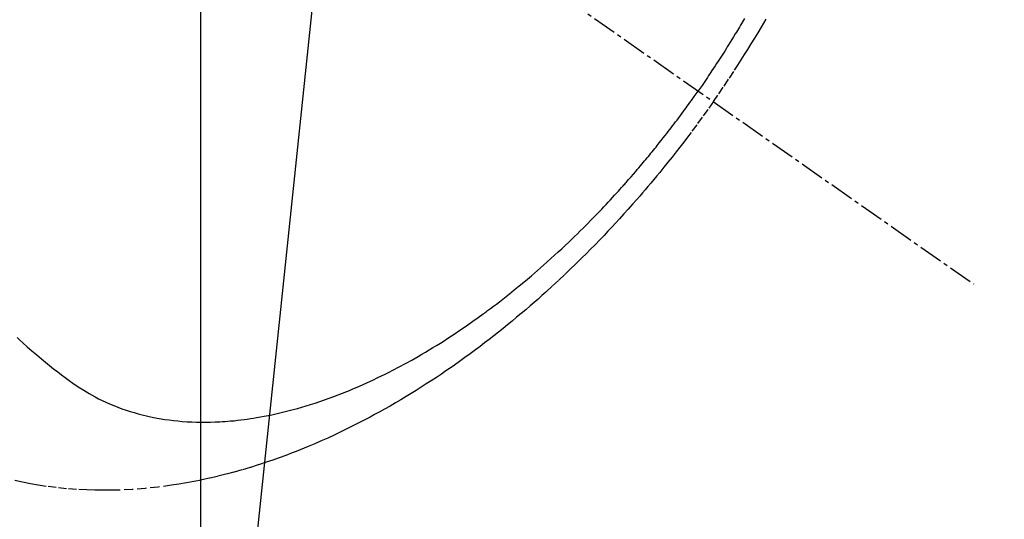
# Model space of a CAD drawing. Units: millimetres. Extents: x -109 to 26472, y -120 to 8847.
# Drawn here: x 15929 to 15959, y 6764 to 6779 of the extents above; entities that cross this region are included whole.
import ezdxf

# ---------------------------------------------------------------- set-up
doc = ezdxf.new("R2010")
doc.units = ezdxf.units.MM
doc.linetypes.add('CENTER2', pattern=[1.125, 0.75, -0.125, 0.125, -0.125])
doc.linetypes.add('HIDDEN', pattern=[0.375, 0.25, -0.125])
doc.layers.get('DEFPOINTS').update_dxf_attribs({"color": 146})
for name, color, linetype in [('150-機器', 8, 'Continuous'), ('160-文字', 254, 'Continuous'), ('166-寸法B', 11, 'Continuous')]:
    doc.layers.add(name, color=color, linetype=linetype)
doc.styles.add('KH001', font='txt')
doc.dimstyles.new('KH1xx015', dxfattribs={"dimscale": 10, "dimtxt": 3.8, "dimasz": 0.8, "dimexe": 0.3, "dimexo": 1.2, "dimgap": 0.5, "dimtad": 3, "dimdec": 1, "dimdsep": 46, "dimlunit": 6, "dimtxsty": 'KH001', "dimblk": 'DOT', "dimcen": 1, "dimdle": 1, "dimclrd": 256, "dimclre": 256, "dimclrt": 256, "dimadec": 0, "dimazin": 0, "dimtfac": 1, "dimtdec": 1, "dimtix": 1, "dimtmove": 2, "dimatfit": 3, "dimldrblk": 'CLOSEDBLANK', "dimfxl": 1, "dimtolj": 1, "dimtzin": 0, "dimlwd": -1, "dimlwe": -1, "dimarcsym": 0})
doc.dimstyles.new('KH1xx030', dxfattribs={"dimscale": 30, "dimtxt": 2, "dimasz": 0.6, "dimexe": 0.3, "dimexo": 1.2, "dimgap": 0.5, "dimtad": 3, "dimdec": 1, "dimdsep": 46, "dimlunit": 6, "dimtxsty": 'KH001', "dimblk": 'DOT', "dimcen": 1, "dimdle": 1, "dimclrd": 256, "dimclre": 256, "dimclrt": 256, "dimadec": 0, "dimazin": 0, "dimtfac": 1, "dimtdec": 1, "dimtix": 1, "dimtmove": 2, "dimatfit": 3, "dimldrblk": 'CLOSEDBLANK', "dimfxl": 1, "dimtolj": 1, "dimtzin": 0, "dimlwd": -1, "dimlwe": -1, "dimarcsym": 0})

# ---------------------------------------------------------------- blocks, each defined once
blk = doc.blocks.new('F402_H')
at = {"layer": '150-機器', "color": 13, "linetype": 'CENTER2'}
blk.add_line((0.000001, 0.000001), (-244.018008, -170.863258), dxfattribs=at)
at = {"layer": '150-機器', "color": 13, "linetype": 'HIDDEN'}
for points in [[(-235.921359, -165.19397), (-236.087977, -164.951207), (-236.253934, -164.708008), (-236.418571, -164.463932), (-236.581225, -164.218545), (-236.685782, -164.057914), (-236.789307, -163.896605), (-236.891885, -163.734686), (-236.993606, -163.572224), (-237.100489, -163.399466), (-237.206391, -163.226111), (-237.311347, -163.05218), (-237.415389, -162.877697), (-237.488155, -162.754446), (-237.560441, -162.630919)], [(-236.890036, -162.608765), (-236.858769, -162.662371), (-236.827382, -162.71617), (-236.795944, -162.76994), (-236.764394, -162.823643), (-236.732666, -162.87724), (-236.700614, -162.93087), (-236.668369, -162.984385), (-236.635992, -163.03782), (-236.60354, -163.091212), (-236.551574, -163.176551), (-236.49945, -163.261794), (-236.447068, -163.346876), (-236.394324, -163.431735), (-236.354383, -163.49537), (-236.314241, -163.558879), (-236.273952, -163.622297), (-236.233573, -163.685655), (-236.193149, -163.748961), (-236.152638, -163.812212), (-236.111999, -163.875378), (-236.071186, -163.938433), (-236.023365, -164.011772), (-235.975303, -164.084955), (-235.927027, -164.157997), (-235.878564, -164.230915), (-235.843804, -164.282974), (-235.808955, -164.334972), (-235.774035, -164.386922), (-235.739063, -164.438838), (-235.696934, -164.501261), (-235.654698, -164.56361), (-235.612268, -164.625826), (-235.569568, -164.687855), (-235.539207, -164.731542), (-235.508714, -164.775138), (-235.478133, -164.818672), (-235.447507, -164.862177)], [(-214.289295, -172.513939), (-214.376966, -172.595768), (-214.465229, -172.676976), (-214.608343, -172.806242), (-214.752931, -172.933839), (-214.899005, -173.05973), (-215.046582, -173.183882), (-215.171502, -173.286453), (-215.297514, -173.387643), (-215.424485, -173.487654), (-215.552288, -173.586683), (-215.668406, -173.675064), (-215.785445, -173.762129), (-215.903531, -173.847791), (-216.022786, -173.931958), (-216.190363, -174.045561), (-216.360777, -174.154759), (-216.534215, -174.259003), (-216.710859, -174.357744), (-216.822877, -174.416249), (-216.936167, -174.472178), (-217.050653, -174.525649), (-217.166259, -174.576781), (-217.292543, -174.629527), (-217.41987, -174.679535), (-217.548215, -174.72688), (-217.677551, -174.77164), (-217.800966, -174.811757), (-217.925037, -174.849575), (-218.0498, -174.885028), (-218.175286, -174.918046), (-218.350207, -174.959813), (-218.526082, -174.997105), (-218.702836, -175.030027), (-218.880392, -175.05868), (-219.015028, -175.077593), (-219.149906, -175.094175), (-219.285045, -175.108409), (-219.420463, -175.12028), (-219.569494, -175.130714), (-219.718637, -175.138519), (-219.867889, -175.143657), (-220.017243, -175.146101), (-220.16066, -175.145997), (-220.304026, -175.143639), (-220.447333, -175.13908), (-220.590578, -175.132372), (-220.673942, -175.127517), (-220.757246, -175.121977), (-220.840497, -175.115722), (-220.923698, -175.108724), (-221.029429, -175.098775), (-221.135038, -175.087705), (-221.240523, -175.075515), (-221.345882, -175.06221), (-221.442352, -175.049052), (-221.538687, -175.035008), (-221.634891, -175.020096), (-221.730972, -175.004334), (-221.850679, -174.983528), (-221.970151, -174.961491), (-222.089389, -174.938219), (-222.208396, -174.913706), (-222.374257, -174.877445), (-222.539589, -174.83891), (-222.704377, -174.798106), (-222.868606, -174.755042), (-223.003217, -174.71798), (-223.137405, -174.679482), (-223.271177, -174.639564), (-223.40454, -174.598241), (-223.551792, -174.550919), (-223.69852, -174.502053), (-223.844724, -174.451643), (-223.990402, -174.399695), (-224.127629, -174.349234), (-224.264374, -174.297517), (-224.400631, -174.244535), (-224.536394, -174.190276), (-224.616708, -174.157489), (-224.696839, -174.124269), (-224.776782, -174.090606), (-224.856538, -174.056485), (-225.018222, -173.985719), (-225.179145, -173.913251), (-225.339328, -173.839152), (-225.498791, -173.763494), (-225.614773, -173.7073), (-225.730353, -173.650309), (-225.845528, -173.592506), (-225.9603, -173.533881), (-226.158472, -173.430322), (-226.355433, -173.324504), (-226.551164, -173.216428), (-226.745641, -173.106095), (-226.861897, -173.038723), (-226.977688, -172.970574), (-227.093019, -172.90165), (-227.207892, -172.831953), (-227.323799, -172.760599), (-227.439253, -172.688532), (-227.554264, -172.615759), (-227.668838, -172.542286), (-227.784775, -172.466952), (-227.900255, -172.390931), (-228.015284, -172.314229), (-228.129868, -172.23685), (-228.291903, -172.12585), (-228.453012, -172.013523), (-228.613057, -171.899697), (-228.771898, -171.784204), (-228.806164, -171.758931), (-228.840375, -171.733585), (-228.874546, -171.708185), (-228.908689, -171.682744), (-229.000026, -171.614493), (-229.091186, -171.546011), (-229.182108, -171.477213), (-229.272729, -171.408016), (-229.428761, -171.287113), (-229.583726, -171.164846), (-229.737697, -171.041321), (-229.890743, -170.916639), (-230.081427, -170.758686), (-230.270646, -170.598996), (-230.458412, -170.437601), (-230.644738, -170.274532), (-230.760676, -170.171607), (-230.876043, -170.068056), (-230.990815, -169.963848), (-231.104966, -169.858955), (-231.210698, -169.76067), (-231.315914, -169.66184), (-231.420642, -169.562492), (-231.52491, -169.462656), (-231.612175, -169.378428), (-231.699114, -169.293871), (-231.785695, -169.208948), (-231.871883, -169.123622), (-232.000988, -168.994293), (-232.129247, -168.864125), (-232.256733, -168.733198), (-232.383519, -168.601591), (-232.451456, -168.530525), (-232.519188, -168.459269), (-232.586709, -168.387813), (-232.654007, -168.316146), (-232.721131, -168.244216), (-232.788018, -168.172066), (-232.854643, -168.099676), (-232.920983, -168.027024), (-232.970753, -167.972125), (-233.020363, -167.917083), (-233.069826, -167.861907), (-233.119151, -167.806608), (-233.142994, -167.779783), (-233.166808, -167.752933), (-233.190591, -167.726057), (-233.214345, -167.699154), (-233.288844, -167.614417), (-233.36307, -167.529441), (-233.437016, -167.444222), (-233.510669, -167.358748), (-233.559225, -167.302072), (-233.607642, -167.245279), (-233.655911, -167.18836), (-233.704018, -167.131305), (-233.743889, -167.083749), (-233.783659, -167.036111), (-233.823366, -166.988421), (-233.863045, -166.940706), (-233.902866, -166.892811), (-233.94264, -166.844879), (-233.982314, -166.796863), (-234.021828, -166.748718), (-234.061261, -166.700256), (-234.100519, -166.651653), (-234.139658, -166.602952), (-234.178731, -166.554197), (-234.24115, -166.476176), (-234.303425, -166.398041), (-234.365461, -166.319718), (-234.427163, -166.241133), (-234.473299, -166.181835), (-234.519248, -166.122393), (-234.565062, -166.062844), (-234.610789, -166.003229), (-234.656452, -165.943591), (-234.702032, -165.883892), (-234.74749, -165.824098), (-234.792784, -165.764181), (-234.845344, -165.69416), (-234.897675, -165.623967), (-234.949801, -165.55362), (-235.001746, -165.483141), (-235.038776, -165.432672), (-235.07572, -165.38214), (-235.112594, -165.331558), (-235.149417, -165.280938), (-235.193668, -165.220001), (-235.23781, -165.158986), (-235.281763, -165.097837), (-235.325447, -165.036497), (-235.356115, -164.993025), (-235.386652, -164.94946), (-235.417102, -164.905834), (-235.447507, -164.862177)], [(-235.921359, -165.19397), (-235.750223, -165.43357), (-235.57845, -165.672698), (-235.405404, -165.910884), (-235.230447, -166.147657), (-235.115262, -166.300847), (-234.999089, -166.453299), (-234.88202, -166.605071), (-234.764145, -166.756222), (-234.638361, -166.915747), (-234.511681, -167.074553), (-234.384138, -167.232666), (-234.255761, -167.390111), (-234.164831, -167.500643), (-234.073477, -167.610819), (-233.981657, -167.720605), (-233.889329, -167.829968), (-233.804308, -167.929726), (-233.718867, -168.029122), (-233.633035, -168.128181), (-233.546841, -168.226931), (-233.413584, -168.378275), (-233.279535, -168.528912), (-233.144691, -168.67884), (-233.009048, -168.828052), (-232.889139, -168.958609), (-232.76858, -169.088562), (-232.647354, -169.21789), (-232.525438, -169.346575), (-232.386953, -169.491048), (-232.247573, -169.63465), (-232.107306, -169.777386), (-231.966159, -169.919258), (-231.84992, -170.034778), (-231.733096, -170.149697), (-231.615702, -170.264036), (-231.497754, -170.377812), (-231.304112, -170.562316), (-231.109063, -170.74532), (-230.912586, -170.926789), (-230.71466, -171.106687), (-230.594361, -171.214585), (-230.473508, -171.321851), (-230.352086, -171.428472), (-230.230081, -171.534434), (-230.090871, -171.653899), (-229.950929, -171.772494), (-229.810276, -171.890249), (-229.668938, -172.00719), (-229.528018, -172.122437), (-229.386436, -172.236858), (-229.244186, -172.350448), (-229.10126, -172.463196), (-228.958867, -172.574137), (-228.8158, -172.684194), (-228.672052, -172.793362), (-228.527619, -172.901635), (-228.365666, -173.021362), (-228.202862, -173.13992), (-228.039191, -173.257274), (-227.874638, -173.373398), (-227.774342, -173.443246), (-227.673721, -173.512617), (-227.572785, -173.58153), (-227.471542, -173.65), (-227.315897, -173.754016), (-227.159568, -173.856987), (-227.00256, -173.958924), (-226.844878, -174.059834), (-226.68815, -174.158665), (-226.530736, -174.256381), (-226.372604, -174.35293), (-226.213724, -174.448259), (-226.046282, -174.546848), (-225.878023, -174.644018), (-225.708979, -174.739821), (-225.539184, -174.83431), (-225.398408, -174.911337), (-225.257132, -174.987416), (-225.115356, -175.062562), (-224.97308, -175.136789), (-224.766115, -175.242658), (-224.558121, -175.346457), (-224.349057, -175.448077), (-224.138882, -175.547412), (-223.939578, -175.638901), (-223.739318, -175.728247), (-223.538158, -175.815554), (-223.336149, -175.900925), (-223.212091, -175.952228), (-223.087723, -176.002733), (-222.963019, -176.052403), (-222.837957, -176.101199), (-222.637025, -176.177364), (-222.435226, -176.251155), (-222.232599, -176.322678), (-222.029187, -176.392043), (-221.779344, -176.473891), (-221.528428, -176.552243), (-221.276428, -176.62706), (-221.023339, -176.698302), (-220.772822, -176.764841), (-220.521368, -176.827516), (-220.26897, -176.886298), (-220.01562, -176.941157), (-219.783563, -176.987594), (-219.550884, -177.030401), (-219.317561, -177.069671), (-219.083572, -177.105502), (-218.67815, -177.159145), (-218.271545, -177.201923), (-217.863929, -177.233528), (-217.45547, -177.253653), (-217.204846, -177.25999), (-216.954274, -177.261542), (-216.703706, -177.2584), (-216.453097, -177.250653), (-216.137427, -177.234292), (-215.822381, -177.210336), (-215.508046, -177.178593), (-215.194506, -177.138867), (-214.94913, -177.101927), (-214.704681, -177.059893), (-214.461155, -177.012823), (-214.218549, -176.960775)]]:
    blk.add_lwpolyline(points, dxfattribs=at)
blk = doc.blocks.new('_ClosedBlank')
at = {"color": 0, "linetype": 'ByBlock', "lineweight": -2}
for p, q in [((-1, 0.166667), (0, 0)), ((-1, 0.166667), (-1, -0.166667)), ((0, 0), (-1, -0.166667))]:
    blk.add_line(p, q, dxfattribs=at)
blk = doc.blocks.new('_Dot')
at = {"color": 0, "linetype": 'ByBlock', "lineweight": -2}
blk.add_line((-0.5, 0), (-1, 0), dxfattribs=at)
at = {"color": 0, "linetype": 'ByBlock', "const_width": 0.5}
blk.add_lwpolyline([(-0.25, 0, 1), (0.25, 0, 1)], format="xyb", close=True, dxfattribs=at)
blk = doc.blocks.new('*D359')
at = {"layer": 'DEFPOINTS', "transparency": 16777216}
for p, q in [((15934.433284, 6929.56909), (15934.433284, 6685.680872)), ((16054.433284, 6874.56909), (16054.433284, 6685.680872)), ((16046.433284, 6688.680872), (15942.433284, 6688.680872))]:
    blk.add_line(p, q, dxfattribs=at)
at = {"layer": 'DEFPOINTS', "color": 0, "transparency": 16777216}
for p in [(15934.433284, 6941.56909), (16054.433284, 6886.56909), (15934.433284, 6688.680872)]:
    blk.add_point(p, dxfattribs=at)
at = {"layer": 'DEFPOINTS', "transparency": 16777216, "xscale": 8, "yscale": 8, "zscale": 8, "rotation": 180}
blk.add_blockref('_Dot', (15934.433284, 6688.680872), dxfattribs=at)
at = {"layer": 'DEFPOINTS', "transparency": 16777216, "xscale": 8, "yscale": 8, "zscale": 8}
blk.add_blockref('_Dot', (16054.433284, 6688.680872), dxfattribs=at)
at = {"layer": 'DEFPOINTS', "transparency": 16777216, "insert": (15994.433284, 6712.680872), "char_height": 38, "attachment_point": 5, "style": 'KH001'}
blk.add_mtext('\\A1;120', dxfattribs=at)
blk = doc.blocks.new('*D360')
at = {"layer": '166-寸法B', "transparency": 16777216}
for p, q in [((15829.88193, 7161.56909), (16146.60401, 7161.56909)), ((16137.60401, 6754.56909), (16137.60401, 7143.56909)), ((15859.88193, 6736.56909), (16146.60401, 6736.56909))]:
    blk.add_line(p, q, dxfattribs=at)
at = {"layer": 'DEFPOINTS', "color": 0, "transparency": 16777216}
for p in [(15793.88193, 7161.56909), (16137.60401, 7161.56909), (15823.88193, 6736.56909)]:
    blk.add_point(p, dxfattribs=at)
at = {"layer": '166-寸法B', "transparency": 16777216, "xscale": 18, "yscale": 18, "zscale": 18}
for p, rotation in [((16137.60401, 7161.56909), 90), ((16137.60401, 6736.56909), 270)]:
    blk.add_blockref('_Dot', p, dxfattribs=dict(at, rotation=rotation))
at = {"layer": '166-寸法B', "transparency": 16777216, "insert": (16092.60401, 7093.586375), "char_height": 60, "attachment_point": 5, "rotation": 90, "style": 'KH001'}
blk.add_mtext('\\A1;425', dxfattribs=at)

msp = doc.modelspace()

# ---------------------------------------------------------------- block references
at = {"layer": '150-機器', "xscale": -1}
msp.add_blockref('F402_H', (15714.441, 6941.762), dxfattribs=at)

# ---------------------------------------------------------------- dimensions: what is measured, and where the dimension line sits
at = {"layer": '166-寸法B'}
dim = msp.add_linear_dim(base=(16137.604, 7161.569), p1=(15823.882, 6736.569), p2=(15793.882, 7161.569), angle=90, dimstyle='KH1xx030', override={"dimtmove": 1}, dxfattribs=at)
dim.commit()
dim.dimension.update_dxf_attribs({"geometry": '*D360', "text_midpoint": (16137.604, 7093.586), "dimtype": 160})
at = {"layer": 'DEFPOINTS'}
dim = msp.add_linear_dim(base=(15934.433, 6688.681), p1=(16054.433, 6886.569), p2=(15934.433, 6941.569), dimstyle='KH1xx015', dxfattribs=at)
dim.commit()
dim.dimension.update_dxf_attribs({"geometry": '*D359', "text_midpoint": (15994.433, 6712.681)})

# ---------------------------------------------------------------- leaders
at = {"layer": '160-文字', "annotation_type": 0, "has_hookline": 1, "hookline_direction": 1, "text_width": 1266.54}
msp.add_leader([(15952.646, 6920.356), (15726.355, 4759.732), (15725.755, 4759.732)], dimstyle='KH1xx030', override={"dimgap": 0.5, "dimtad": 1}, dxfattribs=at)

doc.saveas('drawing.dxf')
